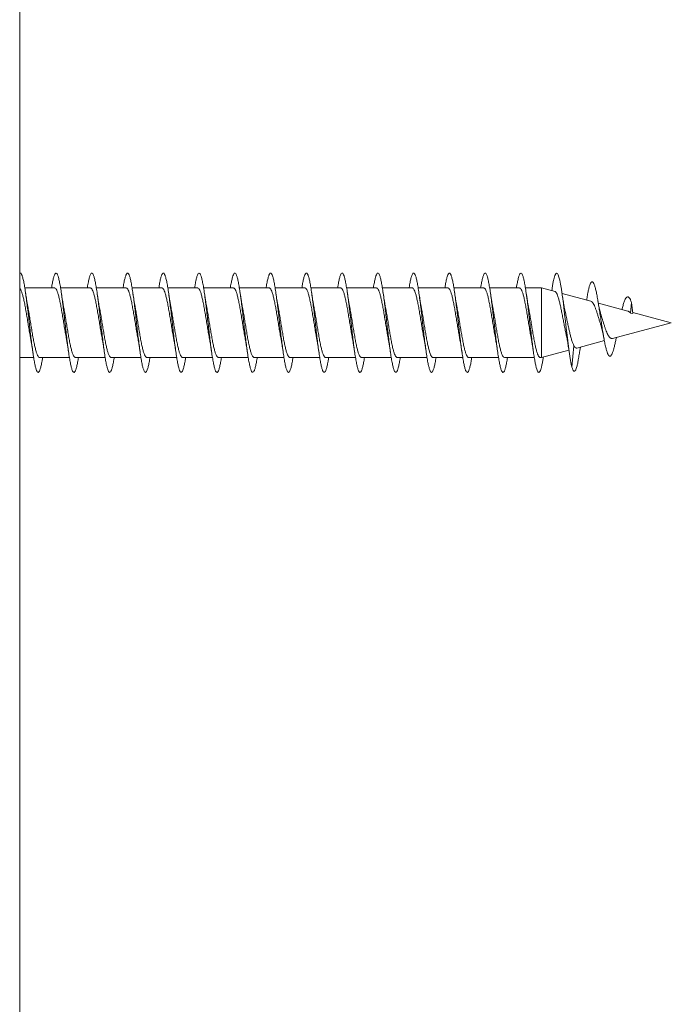
# Model space of a CAD drawing. Units: millimetres. Extents: x -220 to 553, y -238 to 466.
# Drawn here: x -71 to -39, y 136 to 186 of the extents above; entities that cross this region are included whole.
import ezdxf

# ---------------------------------------------------------------- set-up
doc = ezdxf.new("R2010")
doc.units = ezdxf.units.MM

msp = doc.modelspace()

# ---------------------------------------------------------------- linework, layer by layer
at = {"color": 7, "linetype": 'Continuous', "lineweight": 0}
for p, q in [((-71.317, 23.714), (-71.317, 235.084)), ((-69.553, 171.996), (-71.059, 171.996)), ((-67.753, 171.996), (-69.26, 171.996)), ((-65.953, 171.996), (-67.46, 171.996)), ((-64.153, 171.996), (-65.66, 171.996)), ((-62.353, 171.996), (-63.859, 171.996)), ((-60.553, 171.996), (-62.06, 171.996)), ((-58.753, 171.996), (-60.26, 171.996)), ((-56.953, 171.996), (-58.459, 171.996)), ((-55.153, 171.996), (-56.659, 171.996)), ((-53.353, 171.996), (-54.86, 171.996)), ((-51.553, 171.996), (-53.06, 171.996)), ((-49.753, 171.996), (-51.259, 171.996)), ((-47.953, 171.996), (-49.459, 171.996)), ((-46.153, 171.996), (-47.66, 171.996)), ((-45.048, 171.996), (-45.86, 171.996)), ((-44.369, 171.814), (-45.048, 171.996)), ((-45.048, 171.996), (-45.048, 168.496)), ((-42.562, 171.33), (-44.017, 171.72)), ((-42.777, 171.406), (-42.779, 171.388)), ((-40.713, 170.835), (-42.188, 171.23)), ((-40.517, 171.263), (-40.568, 170.731)), ((-40.448, 170.718), (-40.517, 171.263)), ((-40.448, 170.718), (-40.568, 170.731)), ((-38.517, 170.246), (-40.454, 170.765)), ((-41.482, 169.452), (-38.517, 170.246)), ((-43.417, 169.085), (-43.517, 168)), ((-43.276, 168.971), (-41.886, 169.343)), ((-41.291, 169.448), (-41.278, 169.506)), ((-45.048, 168.496), (-43.67, 168.865)), ((-43.122, 168.84), (-43.095, 169.02)), ((-71.317, 168.496), (-70.614, 168.496)), ((-70.32, 168.496), (-68.814, 168.496)), ((-68.52, 168.496), (-67.014, 168.496)), ((-66.72, 168.496), (-65.214, 168.496)), ((-64.92, 168.496), (-63.414, 168.496)), ((-63.12, 168.496), (-61.615, 168.496)), ((-61.32, 168.496), (-59.814, 168.496)), ((-59.52, 168.496), (-58.014, 168.496)), ((-57.72, 168.496), (-56.214, 168.496)), ((-55.92, 168.496), (-54.414, 168.496)), ((-54.12, 168.496), (-52.614, 168.496)), ((-52.32, 168.496), (-50.814, 168.496)), ((-50.52, 168.496), (-49.014, 168.496)), ((-48.72, 168.496), (-47.214, 168.496)), ((-46.92, 168.496), (-45.414, 168.496)), ((-45.12, 168.496), (-45.048, 168.496))]:
    msp.add_line(p, q, dxfattribs=at)
at = {"color": 7, "linetype": 'Continuous', "lineweight": 0, "flags": 128}
msp.add_lwpolyline([(-44.536, 171.859), (-44.498, 172.097), (-44.457, 172.317), (-44.416, 172.495), (-44.376, 172.627), (-44.335, 172.711), (-44.294, 172.745), (-44.253, 172.729), (-44.212, 172.663), (-44.172, 172.547), (-44.131, 172.385), (-44.09, 172.18), (-44.049, 171.936), (-44.009, 171.658), (-43.968, 171.351), (-43.927, 171.022), (-43.886, 170.677), (-43.846, 170.324), (-43.805, 169.969), (-43.764, 169.619), (-43.729, 169.33), (-43.694, 169.054), (-43.659, 168.797), (-43.625, 168.561), (-43.59, 168.351), (-43.554, 168.167), (-43.517, 168), (-43.517, 168)], dxfattribs=at)
at = {"color": 7, "linetype": 'Continuous', "lineweight": 0}
for points, knots in [([(-71.317, 172.725), (-71.307, 172.734), (-71.283, 172.758), (-71.242, 172.725), (-71.197, 172.634), (-71.151, 172.479), (-71.105, 172.268), (-71.059, 172.004), (-71.013, 171.696), (-70.967, 171.351), (-70.921, 170.978), (-70.876, 170.586), (-70.83, 170.185), (-70.784, 169.786), (-70.738, 169.399), (-70.692, 169.033), (-70.646, 168.698), (-70.601, 168.403), (-70.555, 168.155), (-70.509, 167.961), (-70.463, 167.824), (-70.417, 167.75), (-70.371, 167.739), (-70.325, 167.793), (-70.28, 167.909), (-70.234, 168.086), (-70.194, 168.283), (-70.169, 168.437), (-70.16, 168.496)], [0, 0, 0, 0, 0.024706, 0.064353, 0.103989, 0.143628, 0.183264, 0.222889, 0.26252, 0.302143, 0.341762, 0.381386, 0.420999, 0.460618, 0.500234, 0.539842, 0.579458, 0.619069, 0.658679, 0.698295, 0.737902, 0.777516, 0.817132, 0.856742, 0.896361, 0.935977, 0.975594, 1, 1, 1, 1]), ([(-69.714, 171.996), (-69.704, 172.059), (-69.678, 172.217), (-69.638, 172.415), (-69.592, 172.59), (-69.546, 172.703), (-69.5, 172.754), (-69.454, 172.74), (-69.408, 172.664), (-69.363, 172.525), (-69.317, 172.327), (-69.271, 172.078), (-69.225, 171.78), (-69.179, 171.444), (-69.133, 171.078), (-69.088, 170.69), (-69.042, 170.29), (-68.996, 169.89), (-68.95, 169.498), (-68.904, 169.126), (-68.858, 168.782), (-68.813, 168.476), (-68.767, 168.215), (-68.721, 168.006), (-68.675, 167.854), (-68.629, 167.763), (-68.583, 167.736), (-68.537, 167.773), (-68.492, 167.873), (-68.446, 168.035), (-68.402, 168.24), (-68.373, 168.414), (-68.359, 168.496)], [0, 0, 0, 0, 0.0223053, 0.0561621, 0.0900106, 0.1238647, 0.1577121, 0.1915568, 0.2254053, 0.259245, 0.2930883, 0.3269314, 0.3607673, 0.3946111, 0.4284491, 0.4622874, 0.4961306, 0.5299677, 0.5638094, 0.5976532, 0.631492, 0.6653399, 0.6991854, 0.7330314, 0.7668849, 0.800733, 0.8345889, 0.8684482, 0.9023061, 0.9361739, 0.9700381, 1, 1, 1, 1]), ([(-67.914, 171.996), (-67.908, 172.035), (-67.886, 172.173), (-67.85, 172.36), (-67.804, 172.551), (-67.758, 172.679), (-67.712, 172.747), (-67.666, 172.751), (-67.62, 172.69), (-67.575, 172.567), (-67.529, 172.385), (-67.483, 172.148), (-67.437, 171.863), (-67.391, 171.536), (-67.345, 171.176), (-67.3, 170.793), (-67.254, 170.395), (-67.208, 169.994), (-67.162, 169.599), (-67.116, 169.221), (-67.07, 168.868), (-67.024, 168.551), (-66.979, 168.278), (-66.933, 168.054), (-66.887, 167.888), (-66.841, 167.781), (-66.795, 167.737), (-66.749, 167.757), (-66.703, 167.841), (-66.658, 167.986), (-66.612, 168.193), (-66.579, 168.366), (-66.561, 168.482), (-66.559, 168.496)], [0, 0, 0, 0, 0.013461, 0.047305, 0.081149, 0.114987, 0.148832, 0.182672, 0.216512, 0.250358, 0.284197, 0.318042, 0.351889, 0.385731, 0.419582, 0.453431, 0.487281, 0.521138, 0.55499, 0.588851, 0.622716, 0.656577, 0.690449, 0.724315, 0.758177, 0.792041, 0.825895, 0.859751, 0.893605, 0.927452, 0.961304, 0.995149, 1, 1, 1, 1]), ([(-66.114, 171.996), (-66.112, 172.011), (-66.094, 172.126), (-66.062, 172.301), (-66.016, 172.507), (-65.97, 172.651), (-65.924, 172.735), (-65.878, 172.755), (-65.832, 172.712), (-65.787, 172.605), (-65.741, 172.438), (-65.695, 172.215), (-65.649, 171.941), (-65.603, 171.624), (-65.557, 171.272), (-65.511, 170.893), (-65.466, 170.498), (-65.42, 170.097), (-65.374, 169.699), (-65.328, 169.316), (-65.282, 168.956), (-65.236, 168.629), (-65.19, 168.344), (-65.145, 168.108), (-65.099, 167.925), (-65.053, 167.803), (-65.007, 167.742), (-64.961, 167.746), (-64.915, 167.814), (-64.87, 167.942), (-64.824, 168.133), (-64.787, 168.32), (-64.766, 168.457), (-64.76, 168.496)], [0, 0, 0, 0, 0.004903, 0.038744, 0.07259, 0.106439, 0.140284, 0.174137, 0.207989, 0.241841, 0.275701, 0.309558, 0.343423, 0.377291, 0.411154, 0.445025, 0.47889, 0.51275, 0.546612, 0.580463, 0.614318, 0.648171, 0.682016, 0.715867, 0.749712, 0.783555, 0.817403, 0.851242, 0.885086, 0.91893, 0.952768, 0.986613, 1, 1, 1, 1]), ([(-64.314, 171.996), (-64.301, 172.078), (-64.272, 172.252), (-64.228, 172.458), (-64.182, 172.62), (-64.136, 172.72), (-64.09, 172.757), (-64.044, 172.729), (-63.998, 172.639), (-63.953, 172.486), (-63.907, 172.277), (-63.861, 172.016), (-63.815, 171.709), (-63.769, 171.366), (-63.723, 170.993), (-63.677, 170.602), (-63.632, 170.201), (-63.586, 169.802), (-63.54, 169.414), (-63.494, 169.047), (-63.448, 168.711), (-63.402, 168.414), (-63.357, 168.164), (-63.311, 167.968), (-63.265, 167.828), (-63.219, 167.752), (-63.173, 167.739), (-63.127, 167.789), (-63.082, 167.903), (-63.036, 168.078), (-62.995, 168.276), (-62.97, 168.434), (-62.96, 168.496)], [0, 0, 0, 0, 0.029982, 0.063839, 0.097706, 0.131574, 0.165434, 0.1993, 0.233159, 0.267013, 0.300871, 0.334718, 0.368568, 0.402417, 0.436258, 0.470106, 0.503948, 0.537787, 0.571632, 0.605468, 0.63931, 0.673152, 0.706988, 0.740832, 0.774672, 0.808512, 0.842359, 0.8762, 0.910048, 0.943898, 0.977743, 1, 1, 1, 1]), ([(-62.514, 171.996), (-62.504, 172.055), (-62.48, 172.21), (-62.44, 172.407), (-62.394, 172.584), (-62.348, 172.699), (-62.302, 172.753), (-62.256, 172.742), (-62.21, 172.668), (-62.164, 172.532), (-62.119, 172.337), (-62.073, 172.089), (-62.027, 171.794), (-61.981, 171.459), (-61.935, 171.093), (-61.889, 170.706), (-61.844, 170.307), (-61.798, 169.906), (-61.752, 169.514), (-61.706, 169.141), (-61.66, 168.796), (-61.614, 168.488), (-61.569, 168.225), (-61.523, 168.013), (-61.477, 167.859), (-61.431, 167.765), (-61.385, 167.736), (-61.339, 167.77), (-61.293, 167.867), (-61.248, 168.027), (-61.203, 168.234), (-61.173, 168.411), (-61.159, 168.496)], [0, 0, 0, 0, 0.020907, 0.054759, 0.088602, 0.122447, 0.156292, 0.190129, 0.223972, 0.25781, 0.291646, 0.325487, 0.359321, 0.39316, 0.426999, 0.460833, 0.494675, 0.528513, 0.562351, 0.596196, 0.630036, 0.663882, 0.697732, 0.731576, 0.765431, 0.799285, 0.833142, 0.867007, 0.900865, 0.934729, 0.968591, 1, 1, 1, 1]), ([(-60.714, 171.996), (-60.708, 172.032), (-60.688, 172.166), (-60.651, 172.351), (-60.606, 172.544), (-60.56, 172.675), (-60.514, 172.745), (-60.468, 172.752), (-60.422, 172.694), (-60.376, 172.573), (-60.331, 172.394), (-60.285, 172.158), (-60.239, 171.875), (-60.193, 171.55), (-60.147, 171.191), (-60.101, 170.808), (-60.056, 170.411), (-60.01, 170.01), (-59.964, 169.614), (-59.918, 169.235), (-59.872, 168.882), (-59.826, 168.563), (-59.78, 168.288), (-59.735, 168.062), (-59.689, 167.893), (-59.643, 167.784), (-59.597, 167.737), (-59.551, 167.755), (-59.505, 167.837), (-59.459, 167.979), (-59.414, 168.183), (-59.38, 168.359), (-59.362, 168.478), (-59.359, 168.496)], [0, 0, 0, 0, 0.0121017, 0.0459432, 0.07979, 0.1136295, 0.1474738, 0.1813194, 0.2151597, 0.249008, 0.2828529, 0.3166989, 0.3505516, 0.3843985, 0.4182524, 0.4521091, 0.4859627, 0.5198269, 0.5536892, 0.5875545, 0.6214282, 0.6552929, 0.689159, 0.7230238, 0.7568796, 0.7907398, 0.8245934, 0.8584436, 0.8922977, 0.9261423, 0.959991, 0.9938383, 1, 1, 1, 1]), ([(-58.914, 171.996), (-58.913, 172.007), (-58.896, 172.119), (-58.864, 172.291), (-58.818, 172.5), (-58.772, 172.647), (-58.726, 172.733), (-58.68, 172.756), (-58.634, 172.715), (-58.588, 172.61), (-58.543, 172.445), (-58.497, 172.225), (-58.451, 171.953), (-58.405, 171.637), (-58.359, 171.286), (-58.313, 170.909), (-58.267, 170.514), (-58.221, 170.113), (-58.176, 169.715), (-58.13, 169.331), (-58.084, 168.97), (-58.038, 168.642), (-57.992, 168.355), (-57.946, 168.116), (-57.901, 167.931), (-57.855, 167.806), (-57.809, 167.744), (-57.763, 167.744), (-57.717, 167.81), (-57.671, 167.936), (-57.626, 168.124), (-57.588, 168.313), (-57.566, 168.454), (-57.56, 168.496)], [0, 0, 0, 0, 0.003588, 0.037432, 0.071277, 0.105128, 0.138975, 0.172828, 0.206686, 0.240539, 0.274404, 0.308266, 0.342131, 0.376001, 0.409861, 0.443722, 0.477581, 0.511432, 0.545287, 0.579136, 0.612982, 0.646831, 0.680672, 0.714517, 0.748361, 0.782198, 0.816043, 0.849882, 0.883721, 0.917565, 0.951402, 0.985245, 1, 1, 1, 1]), ([(-57.114, 171.996), (-57.101, 172.075), (-57.073, 172.246), (-57.03, 172.451), (-56.984, 172.614), (-56.938, 172.717), (-56.892, 172.757), (-56.846, 172.731), (-56.8, 172.643), (-56.754, 172.494), (-56.709, 172.286), (-56.663, 172.028), (-56.617, 171.723), (-56.571, 171.38), (-56.525, 171.009), (-56.479, 170.618), (-56.433, 170.218), (-56.388, 169.818), (-56.342, 169.43), (-56.296, 169.062), (-56.25, 168.724), (-56.204, 168.426), (-56.158, 168.173), (-56.113, 167.975), (-56.067, 167.833), (-56.021, 167.754), (-55.975, 167.738), (-55.929, 167.786), (-55.883, 167.897), (-55.838, 168.069), (-55.796, 168.269), (-55.77, 168.43), (-55.76, 168.496)], [0, 0, 0, 0, 0.028551, 0.062417, 0.096281, 0.130149, 0.164007, 0.197867, 0.231724, 0.265573, 0.299427, 0.333274, 0.36712, 0.400968, 0.434808, 0.468653, 0.502498, 0.536335, 0.57018, 0.604019, 0.637859, 0.671705, 0.705543, 0.739388, 0.773234, 0.807076, 0.840926, 0.874774, 0.908623, 0.94248, 0.976332, 1, 1, 1, 1]), ([(-55.314, 171.996), (-55.305, 172.052), (-55.281, 172.203), (-55.241, 172.398), (-55.196, 172.578), (-55.15, 172.696), (-55.104, 172.752), (-55.058, 172.744), (-55.012, 172.672), (-54.966, 172.538), (-54.921, 172.346), (-54.875, 172.1), (-54.829, 171.807), (-54.783, 171.473), (-54.737, 171.109), (-54.691, 170.722), (-54.645, 170.323), (-54.6, 169.922), (-54.554, 169.53), (-54.508, 169.156), (-54.462, 168.809), (-54.416, 168.5), (-54.37, 168.234), (-54.325, 168.021), (-54.279, 167.864), (-54.233, 167.768), (-54.187, 167.736), (-54.141, 167.768), (-54.095, 167.862), (-54.049, 168.019), (-54.004, 168.228), (-53.974, 168.408), (-53.959, 168.496)], [0, 0, 0, 0, 0.019509, 0.053354, 0.087193, 0.121029, 0.15487, 0.188702, 0.222538, 0.256374, 0.290205, 0.324042, 0.357875, 0.391708, 0.425547, 0.459379, 0.493218, 0.527058, 0.560894, 0.594738, 0.628582, 0.662425, 0.696277, 0.730125, 0.76398, 0.797839, 0.831695, 0.865558, 0.899415, 0.933268, 0.967122, 1, 1, 1, 1]), ([(-53.514, 171.996), (-53.509, 172.028), (-53.489, 172.158), (-53.453, 172.342), (-53.408, 172.537), (-53.362, 172.671), (-53.316, 172.744), (-53.27, 172.752), (-53.224, 172.697), (-53.178, 172.579), (-53.133, 172.402), (-53.087, 172.169), (-53.041, 171.887), (-52.995, 171.564), (-52.949, 171.206), (-52.903, 170.824), (-52.857, 170.427), (-52.812, 170.026), (-52.766, 169.63), (-52.72, 169.25), (-52.674, 168.895), (-52.628, 168.575), (-52.582, 168.298), (-52.536, 168.071), (-52.49, 167.899), (-52.445, 167.787), (-52.399, 167.738), (-52.353, 167.753), (-52.307, 167.832), (-52.261, 167.972), (-52.215, 168.174), (-52.182, 168.352), (-52.163, 168.474), (-52.159, 168.496)], [0, 0, 0, 0, 0.010746, 0.044586, 0.078434, 0.112278, 0.146121, 0.179971, 0.213815, 0.247664, 0.281516, 0.315364, 0.34922, 0.383075, 0.416932, 0.450796, 0.484658, 0.518527, 0.552399, 0.586264, 0.620134, 0.653999, 0.687858, 0.72172, 0.755572, 0.789427, 0.823281, 0.857127, 0.890979, 0.924825, 0.958669, 0.992518, 1, 1, 1, 1]), ([(-51.714, 171.996), (-51.713, 172.003), (-51.697, 172.112), (-51.665, 172.281), (-51.62, 172.493), (-51.574, 172.642), (-51.528, 172.731), (-51.482, 172.756), (-51.436, 172.718), (-51.39, 172.616), (-51.344, 172.453), (-51.299, 172.234), (-51.253, 171.964), (-51.207, 171.651), (-51.161, 171.301), (-51.115, 170.924), (-51.069, 170.531), (-51.023, 170.129), (-50.978, 169.731), (-50.932, 169.346), (-50.886, 168.984), (-50.84, 168.655), (-50.794, 168.366), (-50.748, 168.125), (-50.702, 167.938), (-50.657, 167.81), (-50.611, 167.745), (-50.565, 167.743), (-50.519, 167.805), (-50.473, 167.93), (-50.427, 168.115), (-50.39, 168.306), (-50.367, 168.45), (-50.36, 168.496)], [0, 0, 0, 0, 0.002286, 0.036133, 0.069977, 0.10383, 0.137681, 0.171534, 0.205396, 0.239253, 0.273119, 0.306985, 0.340843, 0.374704, 0.408559, 0.442408, 0.476262, 0.510107, 0.543953, 0.577798, 0.611637, 0.645482, 0.679321, 0.713158, 0.747, 0.780835, 0.814674, 0.848514, 0.882348, 0.916191, 0.95003, 0.983869, 1, 1, 1, 1]), ([(-49.914, 171.996), (-49.902, 172.071), (-49.874, 172.239), (-49.831, 172.443), (-49.785, 172.609), (-49.74, 172.714), (-49.694, 172.756), (-49.648, 172.734), (-49.602, 172.648), (-49.556, 172.501), (-49.51, 172.296), (-49.465, 172.039), (-49.419, 171.736), (-49.373, 171.395), (-49.327, 171.025), (-49.281, 170.634), (-49.235, 170.234), (-49.19, 169.835), (-49.144, 169.445), (-49.098, 169.076), (-49.052, 168.738), (-49.006, 168.437), (-48.96, 168.183), (-48.914, 167.982), (-48.869, 167.838), (-48.823, 167.755), (-48.777, 167.737), (-48.731, 167.783), (-48.685, 167.891), (-48.639, 168.061), (-48.597, 168.262), (-48.571, 168.426), (-48.56, 168.496)], [0, 0, 0, 0, 0.0271342, 0.0610023, 0.0948612, 0.1287234, 0.1625785, 0.1964303, 0.2302854, 0.2641318, 0.29798, 0.3318283, 0.3656697, 0.3995165, 0.4333581, 0.4671986, 0.5010444, 0.5348833, 0.5687263, 0.6025701, 0.6364096, 0.6702563, 0.7040996, 0.7379437, 0.7717949, 0.8056405, 0.8394928, 0.873348, 0.9071997, 0.9410612, 0.9749223, 1, 1, 1, 1]), ([(-48.114, 171.996), (-48.105, 172.048), (-48.082, 172.197), (-48.043, 172.389), (-47.997, 172.572), (-47.952, 172.692), (-47.906, 172.751), (-47.86, 172.746), (-47.814, 172.676), (-47.768, 172.545), (-47.722, 172.355), (-47.677, 172.111), (-47.631, 171.819), (-47.585, 171.488), (-47.539, 171.124), (-47.493, 170.738), (-47.447, 170.34), (-47.402, 169.939), (-47.356, 169.545), (-47.31, 169.17), (-47.264, 168.822), (-47.218, 168.511), (-47.172, 168.244), (-47.126, 168.028), (-47.081, 167.869), (-47.035, 167.771), (-46.989, 167.736), (-46.943, 167.765), (-46.897, 167.858), (-46.851, 168.01), (-46.805, 168.226), (-46.775, 168.391), (-46.759, 168.495), (-46.759, 168.496)], [0, 0, 0, 0, 0.018117, 0.051956, 0.085793, 0.119624, 0.153462, 0.187294, 0.221125, 0.254962, 0.288792, 0.322626, 0.356462, 0.390293, 0.424131, 0.457968, 0.491804, 0.525648, 0.559486, 0.593332, 0.627182, 0.661027, 0.694883, 0.728737, 0.762594, 0.796457, 0.83031, 0.864165, 0.898017, 0.931861, 0.965709, 0.999551, 1, 1, 1, 1]), ([(-46.314, 171.996), (-46.31, 172.024), (-46.29, 172.151), (-46.255, 172.333), (-46.209, 172.53), (-46.164, 172.667), (-46.118, 172.742), (-46.072, 172.753), (-46.026, 172.701), (-45.98, 172.585), (-45.934, 172.41), (-45.889, 172.18), (-45.843, 171.9), (-45.797, 171.578), (-45.751, 171.221), (-45.705, 170.84), (-45.659, 170.443), (-45.613, 170.042), (-45.567, 169.646), (-45.522, 169.265), (-45.477, 168.922), (-45.435, 168.623), (-45.394, 168.368), (-45.353, 168.151), (-45.313, 167.977), (-45.272, 167.848), (-45.231, 167.768), (-45.19, 167.738), (-45.15, 167.759), (-45.109, 167.83), (-45.068, 167.949), (-45.028, 168.116), (-44.99, 168.306), (-44.966, 168.456), (-44.955, 168.521)], [0, 0, 0, 0, 0.009366, 0.043103, 0.076844, 0.110587, 0.144325, 0.178071, 0.211815, 0.245559, 0.279311, 0.313058, 0.346812, 0.38057, 0.414325, 0.44809, 0.481852, 0.515616, 0.549382, 0.583139, 0.616897, 0.646909, 0.676913, 0.706921, 0.736928, 0.766928, 0.79693, 0.826933, 0.856929, 0.886929, 0.916929, 0.946924, 0.976922, 1, 1, 1, 1]), ([(-42.777, 171.403), (-42.774, 171.418), (-42.758, 171.523), (-42.728, 171.693), (-42.686, 171.903), (-42.643, 172.074), (-42.6, 172.203), (-42.556, 172.286), (-42.511, 172.32), (-42.466, 172.304), (-42.42, 172.235), (-42.373, 172.113), (-42.326, 171.943), (-42.278, 171.726), (-42.231, 171.478), (-42.185, 171.206), (-42.14, 170.924), (-42.095, 170.627), (-42.048, 170.32), (-42.001, 170.011), (-41.952, 169.711), (-41.904, 169.429), (-41.854, 169.17), (-41.803, 168.947), (-41.751, 168.766), (-41.698, 168.637), (-41.648, 168.569), (-41.601, 168.556), (-41.559, 168.58), (-41.516, 168.64), (-41.472, 168.738), (-41.427, 168.873), (-41.381, 169.043), (-41.336, 169.234), (-41.306, 169.379), (-41.291, 169.45)], [0, 0, 0, 0, 0.005634, 0.038074, 0.070695, 0.103499, 0.136472, 0.1696, 0.202876, 0.236274, 0.269926, 0.304068, 0.338127, 0.372036, 0.406545, 0.437681, 0.46892, 0.499841, 0.531231, 0.563407, 0.595387, 0.627258, 0.65957, 0.692809, 0.725782, 0.758711, 0.7925, 0.818279, 0.843916, 0.869372, 0.895591, 0.922319, 0.948813, 0.975278, 1, 1, 1, 1]), ([(-71.317, 171.976), (-71.307, 171.969), (-71.281, 171.95), (-71.238, 171.862), (-71.189, 171.724), (-71.14, 171.539), (-71.091, 171.318), (-71.042, 171.064), (-70.993, 170.789), (-70.944, 170.495), (-70.895, 170.197), (-70.846, 169.898), (-70.801, 169.633), (-70.773, 169.479), (-70.761, 169.414)], [0, 0, 0, 0, 0.054633, 0.141453, 0.230793, 0.317612, 0.40695, 0.493771, 0.583111, 0.669935, 0.759275, 0.846096, 0.935439, 1, 1, 1, 1]), ([(-70.912, 171.077), (-70.915, 171.095), (-70.923, 171.138), (-70.936, 171.21), (-70.952, 171.302), (-70.972, 171.421), (-70.996, 171.577), (-71.014, 171.699), (-71.024, 171.767)], [0, 0, 0, 0, 0.08514, 0.205543, 0.330913, 0.504044, 0.726397, 1, 1, 1, 1]), ([(-69.553, 171.99), (-69.543, 171.991), (-69.517, 171.992), (-69.475, 171.938), (-69.426, 171.835), (-69.377, 171.682), (-69.328, 171.489), (-69.279, 171.258), (-69.23, 171), (-69.181, 170.717), (-69.132, 170.424), (-69.083, 170.122), (-69.034, 169.828), (-68.994, 169.588), (-68.969, 169.461), (-68.961, 169.418)], [0, 0, 0, 0, 0.050238, 0.131812, 0.215752, 0.297327, 0.381269, 0.462842, 0.546784, 0.62836, 0.712298, 0.793874, 0.877816, 0.959387, 1, 1, 1, 1]), ([(-69.111, 171.074), (-69.118, 171.106), (-69.128, 171.163), (-69.141, 171.237), (-69.15, 171.292), (-69.158, 171.339), (-69.168, 171.398), (-69.182, 171.486), (-69.201, 171.612), (-69.216, 171.712), (-69.224, 171.768)], [0, 0, 0, 0, 0.151753, 0.261204, 0.331098, 0.400188, 0.480046, 0.604549, 0.777184, 1, 1, 1, 1]), ([(-67.753, 171.993), (-67.74, 171.991), (-67.709, 171.986), (-67.663, 171.917), (-67.614, 171.801), (-67.565, 171.639), (-67.516, 171.435), (-67.467, 171.198), (-67.418, 170.932), (-67.369, 170.648), (-67.32, 170.349), (-67.271, 170.05), (-67.222, 169.756), (-67.186, 169.544), (-67.165, 169.439), (-67.162, 169.42)], [0, 0, 0, 0, 0.069329, 0.153326, 0.234956, 0.318953, 0.400586, 0.484582, 0.56621, 0.650207, 0.731836, 0.815833, 0.897464, 0.98146, 1, 1, 1, 1]), ([(-67.311, 171.07), (-67.312, 171.076), (-67.321, 171.123), (-67.335, 171.202), (-67.354, 171.311), (-67.373, 171.429), (-67.397, 171.584), (-67.415, 171.703), (-67.424, 171.769)], [0, 0, 0, 0, 0.0278, 0.230605, 0.360842, 0.529699, 0.742019, 1, 1, 1, 1]), ([(-65.953, 171.994), (-65.952, 171.995), (-65.934, 172.003), (-65.9, 171.971), (-65.851, 171.895), (-65.802, 171.765), (-65.753, 171.592), (-65.704, 171.381), (-65.655, 171.135), (-65.606, 170.865), (-65.557, 170.574), (-65.508, 170.277), (-65.459, 169.976), (-65.41, 169.688), (-65.377, 169.496), (-65.361, 169.412), (-65.36, 169.41)], [0, 0, 0, 0, 0.006699, 0.090485, 0.171909, 0.255694, 0.337118, 0.420902, 0.502325, 0.586109, 0.667534, 0.751315, 0.83274, 0.916522, 0.997946, 1, 1, 1, 1]), ([(-65.511, 171.069), (-65.511, 171.073), (-65.52, 171.115), (-65.532, 171.186), (-65.55, 171.288), (-65.569, 171.407), (-65.595, 171.568), (-65.614, 171.697), (-65.624, 171.768)], [0, 0, 0, 0, 0.01781, 0.208776, 0.330023, 0.498837, 0.721085, 1, 1, 1, 1]), ([(-64.153, 171.99), (-64.148, 171.992), (-64.126, 171.998), (-64.088, 171.957), (-64.039, 171.868), (-63.99, 171.727), (-63.941, 171.545), (-63.892, 171.323), (-63.843, 171.072), (-63.794, 170.794), (-63.745, 170.503), (-63.696, 170.202), (-63.647, 169.906), (-63.602, 169.639), (-63.574, 169.485), (-63.561, 169.418)], [0, 0, 0, 0, 0.028108, 0.109688, 0.193634, 0.275215, 0.35916, 0.440741, 0.52469, 0.606269, 0.690217, 0.771798, 0.855747, 0.937329, 1, 1, 1, 1]), ([(-63.711, 171.07), (-63.711, 171.071), (-63.718, 171.108), (-63.728, 171.162), (-63.74, 171.231), (-63.751, 171.293), (-63.768, 171.395), (-63.793, 171.553), (-63.813, 171.69), (-63.824, 171.767)], [0, 0, 0, 0, 0.0040213, 0.1838925, 0.2538763, 0.3463697, 0.4661766, 0.6991686, 1, 1, 1, 1]), ([(-62.353, 171.99), (-62.344, 171.991), (-62.318, 171.993), (-62.276, 171.94), (-62.227, 171.837), (-62.178, 171.686), (-62.129, 171.493), (-62.08, 171.265), (-62.031, 171.005), (-61.982, 170.725), (-61.933, 170.429), (-61.884, 170.13), (-61.835, 169.833), (-61.794, 169.592), (-61.769, 169.461), (-61.761, 169.418)], [0, 0, 0, 0, 0.047149, 0.131076, 0.212636, 0.296563, 0.378124, 0.462051, 0.543614, 0.627541, 0.7091, 0.793029, 0.874588, 0.958515, 1, 1, 1, 1]), ([(-61.911, 171.073), (-61.915, 171.094), (-61.93, 171.17), (-61.956, 171.323), (-61.989, 171.532), (-62.012, 171.687), (-62.024, 171.768)], [0, 0, 0, 0, 0.1053444, 0.3767733, 0.6745048, 1, 1, 1, 1]), ([(-60.553, 171.992), (-60.54, 171.991), (-60.51, 171.987), (-60.464, 171.919), (-60.415, 171.805), (-60.366, 171.642), (-60.317, 171.441), (-60.268, 171.203), (-60.219, 170.939), (-60.17, 170.653), (-60.121, 170.357), (-60.072, 170.056), (-60.023, 169.764), (-59.986, 169.547), (-59.966, 169.439), (-59.961, 169.416)], [0, 0, 0, 0, 0.068525, 0.150047, 0.233933, 0.315455, 0.399341, 0.480862, 0.564749, 0.646269, 0.730152, 0.811674, 0.895557, 0.977077, 1, 1, 1, 1]), ([(-60.112, 171.077), (-60.115, 171.096), (-60.129, 171.167), (-60.153, 171.309), (-60.187, 171.519), (-60.211, 171.681), (-60.224, 171.769)], [0, 0, 0, 0, 0.087555, 0.33877, 0.642099, 1, 1, 1, 1]), ([(-58.753, 171.994), (-58.752, 171.995), (-58.735, 172.003), (-58.701, 171.972), (-58.652, 171.897), (-58.603, 171.768), (-58.554, 171.597), (-58.505, 171.385), (-58.456, 171.142), (-58.407, 170.87), (-58.358, 170.583), (-58.309, 170.283), (-58.26, 169.984), (-58.211, 169.693), (-58.178, 169.501), (-58.161, 169.414), (-58.161, 169.412)], [0, 0, 0, 0, 0.005994, 0.087489, 0.171348, 0.252842, 0.336699, 0.418195, 0.502051, 0.583544, 0.667404, 0.748896, 0.832756, 0.91425, 0.998107, 1, 1, 1, 1]), ([(-58.312, 171.074), (-58.315, 171.093), (-58.323, 171.137), (-58.336, 171.21), (-58.352, 171.303), (-58.372, 171.421), (-58.396, 171.578), (-58.414, 171.7), (-58.424, 171.767)], [0, 0, 0, 0, 0.088957, 0.208891, 0.33378, 0.50621, 0.727605, 1, 1, 1, 1]), ([(-56.953, 171.991), (-56.948, 171.992), (-56.927, 171.999), (-56.889, 171.959), (-56.84, 171.87), (-56.791, 171.731), (-56.742, 171.548), (-56.693, 171.329), (-56.644, 171.077), (-56.595, 170.802), (-56.546, 170.509), (-56.497, 170.21), (-56.448, 169.911), (-56.403, 169.642), (-56.374, 169.484), (-56.361, 169.416)], [0, 0, 0, 0, 0.025016, 0.1089257, 0.1904712, 0.2743817, 0.3559277, 0.4398385, 0.5213859, 0.6052978, 0.6868453, 0.7707557, 0.8523047, 0.9362154, 1, 1, 1, 1]), ([(-56.512, 171.078), (-56.515, 171.095), (-56.523, 171.138), (-56.536, 171.21), (-56.552, 171.302), (-56.572, 171.421), (-56.596, 171.578), (-56.614, 171.7), (-56.624, 171.767)], [0, 0, 0, 0, 0.083718, 0.204315, 0.329937, 0.503352, 0.726039, 1, 1, 1, 1]), ([(-55.153, 171.99), (-55.144, 171.991), (-55.119, 171.993), (-55.077, 171.941), (-55.028, 171.841), (-54.979, 171.69), (-54.93, 171.499), (-54.881, 171.269), (-54.832, 171.012), (-54.783, 170.731), (-54.734, 170.437), (-54.685, 170.136), (-54.636, 169.841), (-54.595, 169.597), (-54.57, 169.465), (-54.561, 169.418)], [0, 0, 0, 0, 0.046439, 0.12801, 0.211947, 0.293518, 0.377454, 0.459028, 0.542965, 0.624535, 0.70847, 0.790043, 0.873979, 0.955551, 1, 1, 1, 1]), ([(-54.711, 171.075), (-54.715, 171.093), (-54.723, 171.137), (-54.736, 171.211), (-54.752, 171.304), (-54.772, 171.422), (-54.796, 171.579), (-54.814, 171.701), (-54.824, 171.768)], [0, 0, 0, 0, 0.089493, 0.2094073, 0.3342435, 0.506593, 0.7278515, 1, 1, 1, 1]), ([(-53.353, 171.992), (-53.34, 171.991), (-53.311, 171.987), (-53.265, 171.922), (-53.216, 171.807), (-53.167, 171.647), (-53.118, 171.445), (-53.069, 171.21), (-53.02, 170.944), (-52.971, 170.661), (-52.922, 170.363), (-52.873, 170.064), (-52.824, 169.769), (-52.787, 169.551), (-52.766, 169.441), (-52.761, 169.416)], [0, 0, 0, 0, 0.0654627, 0.1493679, 0.2309079, 0.3148122, 0.3963535, 0.4802601, 0.561798, 0.6457019, 0.7272402, 0.8111426, 0.892683, 0.9765868, 1, 1, 1, 1]), ([(-52.911, 171.074), (-52.915, 171.093), (-52.923, 171.137), (-52.936, 171.212), (-52.952, 171.304), (-52.972, 171.423), (-52.997, 171.58), (-53.014, 171.702), (-53.024, 171.769)], [0, 0, 0, 0, 0.091101, 0.21099, 0.335749, 0.507811, 0.728583, 1, 1, 1, 1]), ([(-51.553, 171.995), (-51.553, 171.996), (-51.535, 172.004), (-51.502, 171.973), (-51.453, 171.899), (-51.404, 171.772), (-51.355, 171.601), (-51.306, 171.391), (-51.257, 171.147), (-51.209, 170.878), (-51.159, 170.588), (-51.111, 170.291), (-51.061, 169.989), (-51.013, 169.701), (-50.979, 169.507), (-50.962, 169.421), (-50.962, 169.417)], [0, 0, 0, 0, 0.002926, 0.086906, 0.168519, 0.252499, 0.334111, 0.418088, 0.499702, 0.583682, 0.665296, 0.749273, 0.830889, 0.91487, 0.996481, 1, 1, 1, 1]), ([(-51.111, 171.07), (-51.112, 171.076), (-51.121, 171.123), (-51.135, 171.203), (-51.154, 171.313), (-51.173, 171.432), (-51.197, 171.585), (-51.215, 171.703), (-51.224, 171.767)], [0, 0, 0, 0, 0.028195, 0.23301, 0.364797, 0.53385, 0.744851, 1, 1, 1, 1]), ([(-49.753, 171.991), (-49.748, 171.992), (-49.728, 171.999), (-49.69, 171.96), (-49.641, 171.873), (-49.592, 171.734), (-49.543, 171.554), (-49.494, 171.334), (-49.445, 171.084), (-49.396, 170.807), (-49.347, 170.517), (-49.298, 170.216), (-49.25, 169.919), (-49.203, 169.646), (-49.174, 169.485), (-49.161, 169.413)], [0, 0, 0, 0, 0.024272, 0.105733, 0.189556, 0.271016, 0.354839, 0.436301, 0.520124, 0.601585, 0.685407, 0.766868, 0.850692, 0.932153, 1, 1, 1, 1]), ([(-49.313, 171.081), (-49.314, 171.088), (-49.321, 171.123), (-49.336, 171.206), (-49.359, 171.343), (-49.39, 171.533), (-49.412, 171.684), (-49.424, 171.767)], [0, 0, 0, 0, 0.033635, 0.168857, 0.378385, 0.654469, 1, 1, 1, 1]), ([(-47.953, 171.99), (-47.945, 171.991), (-47.92, 171.994), (-47.878, 171.944), (-47.829, 171.843), (-47.78, 171.694), (-47.731, 171.503), (-47.682, 171.276), (-47.633, 171.017), (-47.584, 170.739), (-47.535, 170.443), (-47.486, 170.144), (-47.437, 169.846), (-47.396, 169.601), (-47.37, 169.466), (-47.361, 169.419)], [0, 0, 0, 0, 0.0433668, 0.1273217, 0.2089108, 0.2928657, 0.374455, 0.4584111, 0.5399993, 0.6239539, 0.7055428, 0.7894992, 0.8710855, 0.955041, 1, 1, 1, 1]), ([(-47.512, 171.08), (-47.519, 171.113), (-47.534, 171.196), (-47.559, 171.344), (-47.59, 171.538), (-47.612, 171.687), (-47.624, 171.768)], [0, 0, 0, 0, 0.155809, 0.3863001, 0.667032, 1, 1, 1, 1]), ([(-46.153, 171.992), (-46.14, 171.99), (-46.112, 171.988), (-46.066, 171.923), (-46.017, 171.811), (-45.968, 171.651), (-45.919, 171.451), (-45.87, 171.215), (-45.821, 170.952), (-45.772, 170.666), (-45.724, 170.371), (-45.674, 170.069), (-45.626, 169.777), (-45.588, 169.555), (-45.566, 169.444), (-45.561, 169.416)], [0, 0, 0, 0, 0.064738, 0.146263, 0.23015, 0.311676, 0.395563, 0.477088, 0.560976, 0.642497, 0.726386, 0.807908, 0.891794, 0.973318, 1, 1, 1, 1]), ([(-45.71, 171.072), (-45.715, 171.093), (-45.73, 171.17), (-45.756, 171.323), (-45.79, 171.532), (-45.812, 171.688), (-45.824, 171.769)], [0, 0, 0, 0, 0.10761, 0.378378, 0.675337, 1, 1, 1, 1]), ([(-44.369, 171.812), (-44.368, 171.813), (-44.351, 171.816), (-44.317, 171.777), (-44.269, 171.696), (-44.22, 171.566), (-44.171, 171.402), (-44.122, 171.203), (-44.074, 170.981), (-44.025, 170.738), (-43.976, 170.487), (-43.927, 170.231), (-43.879, 169.983), (-43.841, 169.792), (-43.819, 169.696), (-43.813, 169.67)], [0, 0, 0, 0, 0.008586, 0.097955, 0.189995, 0.277978, 0.368589, 0.455192, 0.544383, 0.629602, 0.71737, 0.80119, 0.88752, 0.969981, 1, 1, 1, 1]), ([(-43.862, 170.832), (-43.867, 170.852), (-43.88, 170.911), (-43.9, 171.013), (-43.92, 171.12), (-43.937, 171.213), (-43.953, 171.307), (-43.972, 171.425), (-43.997, 171.581), (-44.014, 171.701), (-44.024, 171.767)], [0, 0, 0, 0, 0.077355, 0.232841, 0.353918, 0.439665, 0.528802, 0.651215, 0.807859, 1, 1, 1, 1]), ([(-40.997, 170.911), (-40.99, 170.944), (-40.963, 171.058), (-40.917, 171.221), (-40.861, 171.382), (-40.805, 171.488), (-40.751, 171.547), (-40.694, 171.557), (-40.637, 171.511), (-40.578, 171.418), (-40.537, 171.315), (-40.517, 171.263)], [0, 0, 0, 0, 0.051641, 0.175975, 0.304692, 0.417976, 0.531057, 0.647425, 0.765461, 0.88108, 1, 1, 1, 1]), ([(-70.32, 168.497), (-70.321, 168.497), (-70.337, 168.488), (-70.371, 168.518), (-70.419, 168.591), (-70.469, 168.718), (-70.517, 168.887), (-70.567, 169.098), (-70.615, 169.34), (-70.665, 169.611), (-70.713, 169.898), (-70.762, 170.197), (-70.811, 170.496), (-70.86, 170.788), (-70.894, 170.983), (-70.911, 171.072), (-70.912, 171.077)], [0, 0, 0, 0, 0.002546, 0.084117, 0.168053, 0.249624, 0.333559, 0.415131, 0.499067, 0.580638, 0.664572, 0.74614, 0.830078, 0.911649, 0.995583, 1, 1, 1, 1]), ([(-68.52, 168.501), (-68.533, 168.502), (-68.562, 168.505), (-68.608, 168.57), (-68.656, 168.682), (-68.706, 168.843), (-68.754, 169.042), (-68.803, 169.279), (-68.852, 169.542), (-68.901, 169.827), (-68.95, 170.122), (-68.999, 170.424), (-69.048, 170.717), (-69.086, 170.937), (-69.107, 171.047), (-69.112, 171.074)], [0, 0, 0, 0, 0.065129, 0.146721, 0.23068, 0.312273, 0.39623, 0.477824, 0.561784, 0.643377, 0.727338, 0.808931, 0.892891, 0.974485, 1, 1, 1, 1]), ([(-66.72, 168.502), (-66.729, 168.501), (-66.754, 168.498), (-66.796, 168.549), (-66.845, 168.65), (-66.893, 168.799), (-66.943, 168.991), (-66.991, 169.217), (-67.041, 169.476), (-67.089, 169.755), (-67.138, 170.051), (-67.187, 170.35), (-67.236, 170.647), (-67.278, 170.89), (-67.303, 171.024), (-67.311, 171.07)], [0, 0, 0, 0, 0.043766, 0.127823, 0.20951, 0.293567, 0.375254, 0.459307, 0.540994, 0.62505, 0.70674, 0.790793, 0.872484, 0.95654, 1, 1, 1, 1]), ([(-64.92, 168.502), (-64.925, 168.5), (-64.946, 168.493), (-64.984, 168.533), (-65.033, 168.62), (-65.082, 168.759), (-65.13, 168.939), (-65.18, 169.16), (-65.228, 169.41), (-65.278, 169.686), (-65.326, 169.977), (-65.376, 170.278), (-65.424, 170.574), (-65.47, 170.844), (-65.498, 171), (-65.511, 171.069)], [0, 0, 0, 0, 0.024694, 0.106422, 0.19052, 0.272248, 0.356344, 0.438073, 0.52217, 0.603894, 0.687992, 0.769717, 0.853812, 0.935541, 1, 1, 1, 1]), ([(-63.12, 168.497), (-63.121, 168.497), (-63.138, 168.488), (-63.171, 168.519), (-63.221, 168.593), (-63.269, 168.721), (-63.319, 168.892), (-63.367, 169.102), (-63.417, 169.347), (-63.465, 169.616), (-63.515, 169.906), (-63.563, 170.203), (-63.613, 170.504), (-63.661, 170.793), (-63.694, 170.985), (-63.711, 171.069), (-63.711, 171.07)], [0, 0, 0, 0, 0.0032628, 0.0873825, 0.1691311, 0.253249, 0.3349996, 0.4191159, 0.5008646, 0.5849865, 0.666735, 0.7508557, 0.8326011, 0.9167209, 0.998469, 1, 1, 1, 1]), ([(-61.32, 168.5), (-61.333, 168.502), (-61.363, 168.505), (-61.409, 168.571), (-61.458, 168.686), (-61.506, 168.846), (-61.556, 169.048), (-61.604, 169.284), (-61.654, 169.549), (-61.702, 169.833), (-61.752, 170.131), (-61.8, 170.43), (-61.849, 170.725), (-61.887, 170.941), (-61.907, 171.05), (-61.912, 171.072)], [0, 0, 0, 0, 0.06588, 0.149883, 0.231519, 0.315523, 0.39716, 0.481161, 0.562799, 0.646806, 0.728442, 0.812447, 0.894084, 0.978089, 1, 1, 1, 1]), ([(-59.52, 168.503), (-59.53, 168.502), (-59.555, 168.499), (-59.597, 168.551), (-59.646, 168.652), (-59.695, 168.804), (-59.744, 168.995), (-59.793, 169.224), (-59.841, 169.481), (-59.891, 169.763), (-59.939, 170.056), (-59.989, 170.358), (-60.037, 170.653), (-60.079, 170.897), (-60.104, 171.03), (-60.113, 171.077)], [0, 0, 0, 0, 0.046743, 0.128243, 0.212108, 0.293607, 0.37747, 0.458971, 0.542833, 0.624332, 0.708191, 0.789691, 0.873552, 0.955054, 1, 1, 1, 1]), ([(-57.72, 168.502), (-57.725, 168.5), (-57.747, 168.494), (-57.785, 168.534), (-57.834, 168.623), (-57.883, 168.762), (-57.932, 168.945), (-57.981, 169.164), (-58.03, 169.417), (-58.079, 169.692), (-58.128, 169.985), (-58.176, 170.283), (-58.226, 170.583), (-58.271, 170.85), (-58.3, 171.007), (-58.312, 171.074)], [0, 0, 0, 0, 0.025372, 0.109338, 0.19094, 0.274907, 0.356506, 0.440473, 0.522075, 0.606039, 0.687642, 0.771607, 0.853206, 0.93717, 1, 1, 1, 1]), ([(-55.92, 168.498), (-55.922, 168.497), (-55.939, 168.489), (-55.973, 168.521), (-56.022, 168.595), (-56.071, 168.725), (-56.12, 168.896), (-56.169, 169.108), (-56.218, 169.352), (-56.267, 169.624), (-56.315, 169.911), (-56.365, 170.211), (-56.413, 170.51), (-56.463, 170.801), (-56.495, 170.992), (-56.512, 171.077), (-56.512, 171.078)], [0, 0, 0, 0, 0.006333, 0.087898, 0.171827, 0.253392, 0.337325, 0.41889, 0.502822, 0.584386, 0.668318, 0.749883, 0.833814, 0.915379, 0.99931, 1, 1, 1, 1]), ([(-54.12, 168.5), (-54.134, 168.502), (-54.164, 168.506), (-54.21, 168.574), (-54.259, 168.688), (-54.308, 168.851), (-54.357, 169.052), (-54.406, 169.29), (-54.454, 169.554), (-54.504, 169.841), (-54.552, 170.136), (-54.602, 170.438), (-54.65, 170.73), (-54.687, 170.946), (-54.708, 171.052), (-54.712, 171.074)], [0, 0, 0, 0, 0.0689153, 0.1504918, 0.2344354, 0.3160141, 0.3999572, 0.4815351, 0.5654787, 0.6470606, 0.7310037, 0.8125852, 0.8965288, 0.9781072, 1, 1, 1, 1]), ([(-52.32, 168.502), (-52.33, 168.502), (-52.356, 168.5), (-52.398, 168.553), (-52.447, 168.656), (-52.496, 168.807), (-52.545, 169), (-52.594, 169.229), (-52.643, 169.489), (-52.692, 169.768), (-52.741, 170.064), (-52.789, 170.364), (-52.839, 170.661), (-52.879, 170.9), (-52.904, 171.031), (-52.912, 171.074)], [0, 0, 0, 0, 0.0475141, 0.1314732, 0.2130658, 0.2970257, 0.3786181, 0.4625762, 0.5441659, 0.6281247, 0.7097154, 0.793675, 0.8752661, 0.9592228, 1, 1, 1, 1]), ([(-50.52, 168.502), (-50.526, 168.501), (-50.548, 168.494), (-50.586, 168.536), (-50.635, 168.625), (-50.684, 168.767), (-50.733, 168.949), (-50.782, 169.171), (-50.831, 169.422), (-50.88, 169.699), (-50.929, 169.99), (-50.978, 170.292), (-51.027, 170.588), (-51.071, 170.853), (-51.099, 171.005), (-51.111, 171.07)], [0, 0, 0, 0, 0.028486, 0.110186, 0.194253, 0.275951, 0.360021, 0.441719, 0.525789, 0.607486, 0.691553, 0.773251, 0.857321, 0.939015, 1, 1, 1, 1]), ([(-48.72, 168.498), (-48.722, 168.498), (-48.74, 168.489), (-48.774, 168.521), (-48.823, 168.598), (-48.872, 168.728), (-48.921, 168.901), (-48.97, 169.112), (-49.019, 169.359), (-49.068, 169.629), (-49.117, 169.919), (-49.166, 170.216), (-49.215, 170.518), (-49.264, 170.806), (-49.296, 170.997), (-49.313, 171.08), (-49.313, 171.081)], [0, 0, 0, 0, 0.007037, 0.090869, 0.172338, 0.256171, 0.337642, 0.421474, 0.502945, 0.586777, 0.66825, 0.752082, 0.833553, 0.917388, 0.998856, 1, 1, 1, 1]), ([(-46.92, 168.499), (-46.934, 168.502), (-46.964, 168.507), (-47.011, 168.575), (-47.06, 168.692), (-47.109, 168.854), (-47.158, 169.058), (-47.207, 169.295), (-47.256, 169.562), (-47.305, 169.846), (-47.354, 170.144), (-47.403, 170.444), (-47.452, 170.738), (-47.488, 170.952), (-47.509, 171.059), (-47.513, 171.08)], [0, 0, 0, 0, 0.069517, 0.153326, 0.234773, 0.31858, 0.400026, 0.483836, 0.565281, 0.649093, 0.730538, 0.81435, 0.895799, 0.979609, 1, 1, 1, 1]), ([(-45.12, 168.503), (-45.13, 168.502), (-45.157, 168.5), (-45.199, 168.555), (-45.248, 168.658), (-45.297, 168.812), (-45.346, 169.004), (-45.395, 169.235), (-45.444, 169.494), (-45.493, 169.776), (-45.542, 170.07), (-45.591, 170.372), (-45.64, 170.666), (-45.68, 170.904), (-45.704, 171.03), (-45.712, 171.071)], [0, 0, 0, 0, 0.050618, 0.132266, 0.216281, 0.297927, 0.38194, 0.463588, 0.547602, 0.629245, 0.713257, 0.794903, 0.878914, 0.960559, 1, 1, 1, 1]), ([(-42.562, 171.327), (-42.549, 171.323), (-42.518, 171.312), (-42.469, 171.256), (-42.417, 171.17), (-42.366, 171.054), (-42.311, 170.918), (-42.259, 170.763), (-42.209, 170.597), (-42.156, 170.421), (-42.103, 170.248), (-42.068, 170.136), (-42.051, 170.084)], [0, 0, 0, 0, 0.086383, 0.191202, 0.299212, 0.401654, 0.507319, 0.606225, 0.707964, 0.806624, 0.908436, 1, 1, 1, 1]), ([(-42.053, 170.633), (-42.06, 170.657), (-42.075, 170.704), (-42.095, 170.781), (-42.11, 170.844), (-42.122, 170.899), (-42.134, 170.951), (-42.152, 171.035), (-42.177, 171.165), (-42.197, 171.28), (-42.209, 171.345)], [0, 0, 0, 0, 0.146512, 0.279241, 0.378345, 0.429981, 0.498559, 0.589325, 0.768151, 1, 1, 1, 1]), ([(-43.417, 169.085), (-43.438, 169.124), (-43.479, 169.204), (-43.532, 169.371), (-43.584, 169.559), (-43.633, 169.758), (-43.682, 169.979), (-43.732, 170.211), (-43.781, 170.45), (-43.825, 170.66), (-43.852, 170.783), (-43.863, 170.832)], [0, 0, 0, 0, 0.123646, 0.252205, 0.359357, 0.469363, 0.580857, 0.695507, 0.808549, 0.924757, 1, 1, 1, 1]), ([(-41.482, 169.454), (-41.494, 169.451), (-41.522, 169.444), (-41.564, 169.462), (-41.616, 169.499), (-41.666, 169.564), (-41.715, 169.653), (-41.765, 169.761), (-41.814, 169.886), (-41.862, 170.026), (-41.91, 170.177), (-41.96, 170.334), (-42.008, 170.488), (-42.039, 170.586), (-42.053, 170.633)], [0, 0, 0, 0, 0.058537, 0.136992, 0.217359, 0.302358, 0.389952, 0.473697, 0.559675, 0.646647, 0.736051, 0.825053, 0.916466, 1, 1, 1, 1]), ([(-40.713, 170.832), (-40.706, 170.831), (-40.685, 170.827), (-40.657, 170.808), (-40.622, 170.784), (-40.585, 170.759), (-40.575, 170.742), (-40.568, 170.731)], [0, 0, 0, 0, 0.150039, 0.449426, 0.675004, 0.787144, 1, 1, 1, 1]), ([(-42.052, 170.083), (-42.045, 170.063), (-42.032, 170.021), (-42.014, 169.954), (-41.997, 169.888), (-41.981, 169.819), (-41.961, 169.729), (-41.935, 169.605), (-41.917, 169.504), (-41.906, 169.448)], [0, 0, 0, 0, 0.124786, 0.261259, 0.359768, 0.457706, 0.596126, 0.776275, 1, 1, 1, 1]), ([(-43.814, 169.67), (-43.806, 169.636), (-43.79, 169.563), (-43.768, 169.45), (-43.749, 169.347), (-43.733, 169.259), (-43.718, 169.17), (-43.699, 169.054), (-43.675, 168.9), (-43.657, 168.781), (-43.648, 168.715)], [0, 0, 0, 0, 0.12908, 0.274947, 0.388184, 0.468029, 0.551529, 0.667218, 0.816203, 1, 1, 1, 1]), ([(-70.762, 169.414), (-70.759, 169.4), (-70.749, 169.35), (-70.735, 169.271), (-70.718, 169.169), (-70.699, 169.056), (-70.676, 168.904), (-70.658, 168.786), (-70.649, 168.721)], [0, 0, 0, 0, 0.068412, 0.238548, 0.354003, 0.518294, 0.733031, 1, 1, 1, 1]), ([(-68.963, 169.418), (-68.957, 169.388), (-68.941, 169.305), (-68.914, 169.148), (-68.882, 168.948), (-68.86, 168.8), (-68.849, 168.723)], [0, 0, 0, 0, 0.147481, 0.406418, 0.69014, 1, 1, 1, 1]), ([(-67.162, 169.419), (-67.16, 169.408), (-67.151, 169.36), (-67.138, 169.286), (-67.122, 169.192), (-67.103, 169.078), (-67.078, 168.92), (-67.059, 168.793), (-67.049, 168.722)], [0, 0, 0, 0, 0.056967, 0.233955, 0.345735, 0.507094, 0.724061, 1, 1, 1, 1]), ([(-65.361, 169.41), (-65.357, 169.392), (-65.346, 169.334), (-65.328, 169.228), (-65.304, 169.087), (-65.278, 168.921), (-65.259, 168.791), (-65.249, 168.72)], [0, 0, 0, 0, 0.085309, 0.282047, 0.465774, 0.704407, 1, 1, 1, 1]), ([(-63.562, 169.418), (-63.559, 169.402), (-63.548, 169.345), (-63.533, 169.256), (-63.514, 169.146), (-63.496, 169.033), (-63.473, 168.89), (-63.457, 168.781), (-63.449, 168.722)], [0, 0, 0, 0, 0.0751493, 0.2766285, 0.4068863, 0.5686472, 0.765807, 1, 1, 1, 1]), ([(-61.762, 169.418), (-61.757, 169.389), (-61.747, 169.337), (-61.733, 169.256), (-61.718, 169.167), (-61.699, 169.054), (-61.675, 168.904), (-61.658, 168.787), (-61.649, 168.723)], [0, 0, 0, 0, 0.13246, 0.246782, 0.365927, 0.530235, 0.740995, 1, 1, 1, 1]), ([(-59.962, 169.416), (-59.956, 169.388), (-59.947, 169.335), (-59.932, 169.255), (-59.917, 169.165), (-59.899, 169.052), (-59.875, 168.902), (-59.858, 168.785), (-59.849, 168.721)], [0, 0, 0, 0, 0.131453, 0.245868, 0.365143, 0.52964, 0.740663, 1, 1, 1, 1]), ([(-58.161, 169.412), (-58.156, 169.386), (-58.147, 169.335), (-58.133, 169.255), (-58.117, 169.166), (-58.099, 169.052), (-58.075, 168.901), (-58.058, 168.785), (-58.049, 168.72)], [0, 0, 0, 0, 0.1259831, 0.241067, 0.3610822, 0.526605, 0.7389703, 1, 1, 1, 1]), ([(-56.362, 169.416), (-56.357, 169.388), (-56.347, 169.336), (-56.333, 169.256), (-56.318, 169.167), (-56.299, 169.053), (-56.275, 168.903), (-56.258, 168.786), (-56.249, 168.722)], [0, 0, 0, 0, 0.130142, 0.244715, 0.364128, 0.528848, 0.740207, 1, 1, 1, 1]), ([(-54.562, 169.418), (-54.557, 169.388), (-54.541, 169.304), (-54.514, 169.148), (-54.482, 168.948), (-54.46, 168.8), (-54.449, 168.723)], [0, 0, 0, 0, 0.147421, 0.406405, 0.690181, 1, 1, 1, 1]), ([(-52.762, 169.416), (-52.756, 169.386), (-52.74, 169.303), (-52.714, 169.147), (-52.682, 168.946), (-52.66, 168.798), (-52.649, 168.72)], [0, 0, 0, 0, 0.145771, 0.405149, 0.689456, 1, 1, 1, 1]), ([(-50.962, 169.417), (-50.96, 169.407), (-50.951, 169.36), (-50.938, 169.288), (-50.922, 169.194), (-50.903, 169.08), (-50.878, 168.92), (-50.859, 168.792), (-50.849, 168.721)], [0, 0, 0, 0, 0.0519257, 0.2281447, 0.339266, 0.5012449, 0.7202969, 1, 1, 1, 1]), ([(-49.161, 169.412), (-49.159, 169.399), (-49.149, 169.347), (-49.135, 169.267), (-49.118, 169.169), (-49.099, 169.056), (-49.076, 168.906), (-49.059, 168.788), (-49.049, 168.723)], [0, 0, 0, 0, 0.0649695, 0.2534099, 0.3729366, 0.5341321, 0.7422454, 1, 1, 1, 1]), ([(-47.362, 169.419), (-47.359, 169.403), (-47.348, 169.346), (-47.333, 169.257), (-47.315, 169.149), (-47.296, 169.035), (-47.274, 168.892), (-47.258, 168.782), (-47.249, 168.723)], [0, 0, 0, 0, 0.075566, 0.275428, 0.404475, 0.565996, 0.763933, 1, 1, 1, 1]), ([(-45.562, 169.416), (-45.559, 169.4), (-45.553, 169.368), (-45.545, 169.322), (-45.535, 169.268), (-45.522, 169.194), (-45.503, 169.079), (-45.478, 168.918), (-45.459, 168.791), (-45.449, 168.72)], [0, 0, 0, 0, 0.074525, 0.152147, 0.206236, 0.317641, 0.485822, 0.712475, 1, 1, 1, 1]), ([(-43.276, 168.974), (-43.289, 168.972), (-43.318, 168.966), (-43.353, 168.997), (-43.397, 169.036), (-43.411, 169.068), (-43.417, 169.085)], [0, 0, 0, 0, 0.2718559, 0.6233297, 0.8104308, 1, 1, 1, 1]), ([(-43.517, 168), (-43.502, 167.956), (-43.474, 167.868), (-43.432, 167.804), (-43.39, 167.792), (-43.348, 167.832), (-43.305, 167.924), (-43.262, 168.068), (-43.219, 168.261), (-43.175, 168.501), (-43.143, 168.699), (-43.125, 168.824), (-43.122, 168.844)], [0, 0, 0, 0, 0.1129436, 0.222618, 0.3288344, 0.4360576, 0.5438627, 0.651945, 0.7606311, 0.8696306, 0.9789475, 1, 1, 1, 1])]:
    msp.add_open_spline(points, degree=3, knots=knots, dxfattribs=at)

doc.saveas('drawing.dxf')
